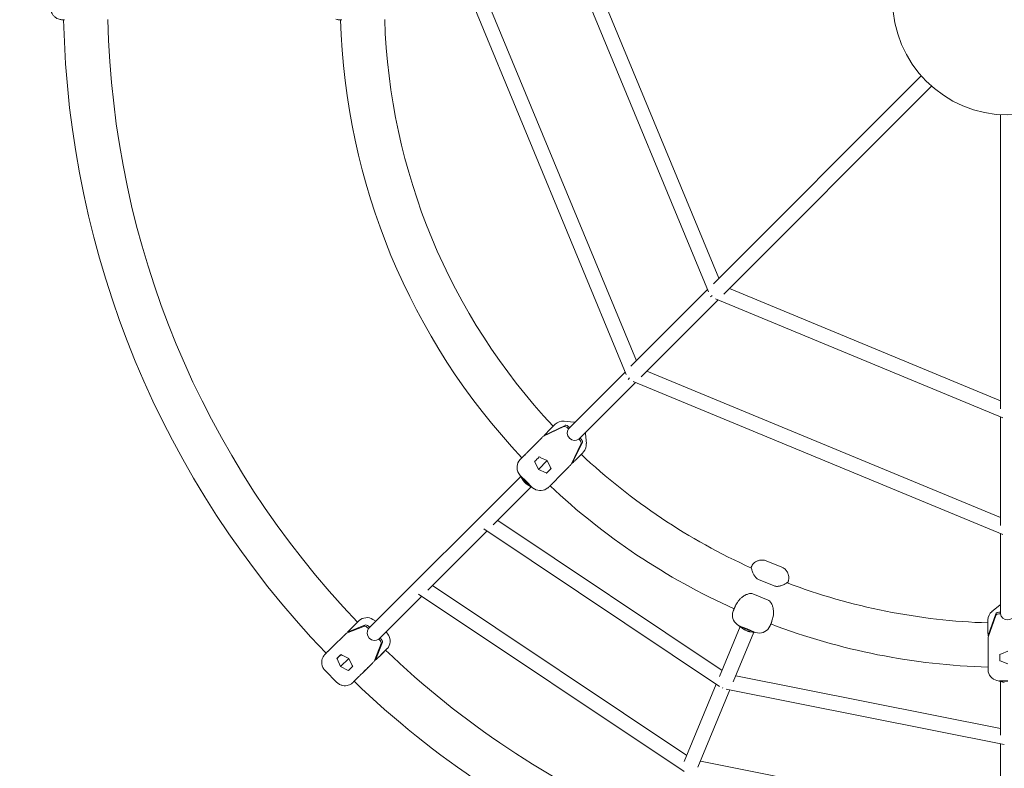
# Model space of a CAD drawing. Units: millimetres. Extents: x -2524 to 2524, y -2524 to 2524.
# Drawn here: x -1071 to -4, y -833 to -22 of the extents above; entities that cross this region are included whole.
import ezdxf

# ---------------------------------------------------------------- set-up
doc = ezdxf.new("R2010")
doc.units = ezdxf.units.MM
doc.linetypes.add('STRICHPUNKT', pattern=[1, 0.5, -0.25, 0, -0.25])
doc.layers.add('SICHER-MIN', color=7, linetype='STRICHPUNKT')

# ---------------------------------------------------------------- blocks, each defined once
blk = doc.blocks.new('A$C30cf9cad')
at = {"color": 0, "linetype": 'Continuous', "lineweight": 0}
for p, q in [((-413.9, -827.1), (-579.9, -426.2)), ((-324.4, -737.6), (-453.4, -426.2)), ((-402.7, -812.2), (-561.5, -428.8)), ((-313.3, -722.8), (-435, -428.8)), ((-93.9, -503.4), (-319.3, -728.9)), ((-82.6, -514.7), (-308, -740.2)), ((-8, -545.6), (-8, -864.4)), ((-325.5, -735), (-408.8, -818.3)), ((-8, -855.8), (-301.9, -734.1)), ((-314.2, -746.3), (-397.5, -829.6)), ((-322.2, -743), (-320.6, -741.4)), ((-5.4, -874.3), (-316.8, -745.2)), ((-415, -824.5), (-476.5, -886)), ((-411.6, -832.5), (-410.1, -830.9)), ((-8, -982.3), (-391.4, -823.5)), ((-403.6, -835.8), (-465.1, -897.2)), ((-5.4, -1000.8), (-406.3, -834.7)), ((-8, -873.2), (-8, -990.9)), ((-504, -894.5), (-481.3, -883.6)), ((-502.7, -893.2), (-480, -882.3)), ((-491.2, -881.4), (-499, -889.3)), ((-490.9, -881.1), (-492.6, -882.8)), ((-481.2, -877.8), (-470.5, -878.8)), ((-476.5, -885.9), (-476.4, -886)), ((-475.3, -884.6), (-475.2, -884.7)), ((-463.8, -895.9), (-463.7, -896)), ((-457, -901.8), (-458, -891.4)), ((-516, -906.6), (-508.1, -898.6)), ((-462.6, -902), (-473.5, -924.6)), ((-461.3, -900.7), (-472.2, -923.3)), ((-465.1, -897.2), (-465, -897.3)), ((-528.5, -919), (-526.9, -917.4)), ((-499.3, -920.4), (-506.3, -917.4)), ((-468.4, -919.5), (-460.5, -911.6)), ((-512.9, -921.7), (-509, -930.2)), ((-509, -930.2), (-499.4, -920.4)), ((-496.2, -927.3), (-499.3, -920.4)), ((-477.5, -928.8), (-485.3, -936.8)), ((-693.2, -1102.7), (-528.2, -937.7)), ((-530.3, -934.4), (-525.9, -941.5)), ((-528.3, -937), (-522, -943)), ((-522.5, -943.4), (-527.4, -938.4)), ((-509, -930.2), (-500.5, -933.9)), ((-500.2, -934.1), (-495.3, -929.1)), ((-485.4, -936.8), (-493.1, -944.6)), ((-558.2, -990.3), (-516.9, -949)), ((-524.1, -943.8), (-522.9, -945)), ((-522.5, -943.4), (-522, -943)), ((-517.4, -948.3), (-522.5, -943.4)), ((-522, -943), (-516, -949.2)), ((-513.4, -951.2), (-520.6, -946.8)), ((-515.9, -949.6), (-515.8, -949.4)), ((-493.8, -945.3), (-495.2, -946.7)), ((-553.1, -985.3), (-309.8, -1147.9)), ((-628.9, -1061), (-564.7, -996.8)), ((-568.2, -994.5), (-312.5, -1165.3)), ((-8, -999.7), (-8, -1086.6)), ((-245.2, -1036), (-261.9, -1029.2)), ((-623.8, -1056), (-348.1, -1240.2)), ((-253.5, -1056.3), (-270.2, -1049.5)), ((-681.9, -1114.1), (-635.4, -1067.5)), ((-638.9, -1065.2), (-350.8, -1257.7)), ((-276.5, -1065), (-259.9, -1071.9)), ((-17.2, -1084.2), (-8.8, -1077.3)), ((-297.6, -1083.4), (-296.8, -1081.2)), ((-21.4, -1110.3), (-13.1, -1086.5)), ((-21.4, -1112.1), (-13.1, -1088.4)), ((-8.1, -1084.8), (-8, -1084.8)), ((-8.1, -1086.6), (-7.9, -1086.6)), ((-715.9, -1106.4), (-696.3, -1098.7)), ((-703.7, -1094.4), (-711.9, -1102.4)), ((-688.4, -1092.7), (-685.2, -1094.7)), ((-293.4, -1098.2), (-286.7, -1103.1)), ((-257.7, -1099.5), (-258, -1100.1)), ((-21.6, -1093.4), (-21.7, -1095.8)), ((-21.6, -1093.8), (-21.6, -1104.9)), ((-717.2, -1107.7), (-697.7, -1100)), ((-693.3, -1102.6), (-693.1, -1102.7)), ((-691.9, -1101.2), (-691.8, -1101.3)), ((-671.7, -1109.6), (-673.9, -1106)), ((-312.5, -1154.4), (-290.2, -1100.5)), ((-297.7, -1160.5), (-275.4, -1106.6)), ((-290.5, -1099.9), (-282.5, -1103)), ((-282.7, -1103.6), (-289.2, -1100.8)), ((-284.1, -1104.5), (-282.5, -1105.2)), ((-282.7, -1103.6), (-282.5, -1103)), ((-276.1, -1106.2), (-282.7, -1103.6)), ((-282.5, -1103), (-274.5, -1106.4)), ((-271.3, -1107.3), (-279.7, -1106)), ((-274.3, -1106.8), (-274.2, -1106.6)), ((-736.7, -1126.8), (-729.7, -1119.9)), ((-729.7, -1119.9), (-721.5, -1111.8)), ((-679.3, -1118.7), (-687.1, -1138.2)), ((-678, -1117.3), (-685.8, -1136.9)), ((-682, -1114), (-681.8, -1114.2)), ((-680.6, -1112.7), (-680.5, -1112.8)), ((-21.4, -1129.1), (-21.4, -1118)), ((-738.7, -1128.8), (-737.5, -1127.6)), ((-727.5, -1135.2), (-723, -1130.8)), ((-681.8, -1133.1), (-673.6, -1125)), ((-673.3, -1124.7), (-672.9, -1124.3)), ((0.2, -1127.1), (-6.9, -1129.9)), ((-727.3, -1135.6), (-723.4, -1143.9)), ((-723.4, -1143.9), (-714.5, -1135.1)), ((-714.5, -1135.1), (-721.2, -1131.8)), ((-711.3, -1141.8), (-714.5, -1135.1)), ((-8.4, -1137.7), (0.2, -1140.9)), ((-727.7, -1160.9), (-740.3, -1148)), ((-723.4, -1143.9), (-715.2, -1147.9)), ((-691.3, -1142.5), (-699.5, -1150.5)), ((-21.4, -1146.8), (-21.4, -1144.5)), ((-350.8, -1246.8), (-316.1, -1162.9)), ((-295, -1154), (-8, -1211.1)), ((-11.8, -1158.9), (-3.8, -1160.9)), ((-8.6, -1159.4), (0.1, -1159.2)), ((-8, -1218.2), (-8, -1159.8)), ((0.1, -1159.8), (-7, -1159.7)), ((-336, -1252.9), (-301.3, -1169.1)), ((-308.9, -1166.5), (-309.2, -1167.4)), ((-305.4, -1168.2), (-3.9, -1228.2)), ((-8, -1318.2), (-8, -1227.4)), ((-333.3, -1246.4), (-8, -1311.1))]:
    blk.add_line(p, q, dxfattribs=at)
blk.add_circle((0, -420.8), 125, dxfattribs=at)
for radius, start, end in [(1024, 181.2143, 223.7857), (976, 181.2543, 223.7457), (724, 181.7175, 223.3047), (676, 181.8121, 223.1645), (676, 226.8121, 245.724), (724, 226.7175, 245.8048), (676, 249.257, 268.1645), (724, 249.2082, 268.3047), (976, 226.2717, 246.2365), (1024, 226.1919, 246.2984)]:
    blk.add_arc((0, -420.8), radius, start, end, dxfattribs=at)
at = {"color": 0, "linetype": 'Continuous', "lineweight": 0, "extrusion": (0, 0, -1)}
for centre, major_axis, ratio, start_param, end_param in [((-474.8, -883), (18.4, 3.1), 0.443622, -2.590887, -2.552154), ((-477.9, -887.3), (-3.56, 3.51), 0.388535, 0.138776, 1.574045), ((-476.6, -885.9), (-3.56, 3.51), 0.388535, 0.138776, 1.574045), ((-465, -897.4), (3.56, -3.51), 0.388535, -1.567548, -0.132279), ((-466.3, -898.7), (3.56, -3.51), 0.388535, -1.567548, -0.132279), ((-469.5, -902.8), (-11.7, 4.4), 0.990976, -3.585787, -2.763798), ((-507.5, -915.8), (43.8, 44.1), 0.000935, 1.585504, 1.698753), ((-497.3, -909), (-16.1, 0.5), 0.631689, -1.001084, -0.860019), ((-462, -895.6), (-3.4, -18), 0.435334, -0.613318, -0.574585), ((-519.7, -927.8), (-12.4, 1.6), 0.997938, -0.682952, 0.611839), ((-488, -918.2), (0.6, -16.1), 0.630259, 0.855918, 0.996983), ((-518.3, -930), (-10.5, 8.8), 0.902528, -1.454111, -1.313047), ((-509, -939.2), (8.8, -10.5), 0.901334, 1.310884, 1.451949), ((-506.9, -940.5), (9.07, 9.1), 0.007353, -3.349301, -3.236052), ((-286.1, -1088.1), (-12.1, -3.2), 0.99793, -0.682557, 0.611336), ((-8.1, -1086.7), (-5, -0.04), 0.388535, 0.138776, 1.574045), ((-8.1, -1088.6), (-5, -0.04), 0.388535, 0.138776, 1.574045), ((-693, -1101), (13.9, 1), 0.785322, -2.396985, -2.358252), ((-693, -1102.4), (-3.51, 3.56), 0.316218, 0.13293, 1.568199), ((-8.9, -1083.3), (10.8, 15.2), 0.443622, -2.590887, -2.552154), ((-694.4, -1103.7), (-3.51, 3.56), 0.316218, 0.13293, 1.568199), ((-682.3, -1116.1), (-12.5, 1), 0.99788, -3.771784, -2.511401), ((-284, -1089.6), (-13.1, 4.1), 0.902508, -1.454505, -1.31344), ((-271.9, -1094.5), (12.2, -6.3), 0.901306, 1.311256, 1.45232), ((-269.4, -1094.9), (4.9, 11.9), 0.007403, -3.35018, -3.236931), ((-683, -1115.3), (3.51, -3.56), 0.316218, -1.573394, -0.138125), ((-681.6, -1113.9), (3.51, -3.56), 0.316218, -1.573394, -0.138125), ((-711.9, -1123.3), (-16, 0.5), 0.662392, -0.967981, -0.826916), ((-680.4, -1113.8), (-0.1, -14.1), 0.788955, -0.704922, -0.666189), ((-6.4, -1117.7), (-11.7, -11.1), 0.631689, -1.001084, -0.860019), ((-8.8, -1129.6), (-0.2, 62.2), 0.000935, 1.585504, 1.698753), ((-702.7, -1132.7), (0.3, -16), 0.663379, 0.830556, 0.971621), ((-708.7, -1142), (40, 39.7), 0.000934, -1.725326, -1.612077), ((-8.9, -1146.8), (-9.92, -7.62), 0.997938, -0.682952, 0.611839), ((-6.5, -1147.4), (-13.6, -1.2), 0.902528, -1.454111, -1.313047)]:
    blk.add_ellipse(centre, major_axis=major_axis, ratio=ratio, start_param=start_param, end_param=end_param, dxfattribs=at)
at = {"color": 0, "linetype": 'Continuous', "lineweight": 0}
for centre, major_axis, ratio, start_param, end_param in [((-482.3, -890.2), (-4.1, 11.8), 0.990726, -0.427879, 0.416813), ((-470.1, -890.9), (-5.66, 5.66), 0.921429, 0.133031, 3.023968), ((-464.2, -872.2), (-52.5, -35.4), 0.038395, -0.187225, -0.148492), ((-521.8, -929.9), (-0.7, -13.9), 0.786861, -2.420168, -2.381435), ((-504.2, -913.6), (1.7, 13.9), 0.711624, 2.247383, 2.275199), ((-519.7, -927.8), (-9.07, -9.1), 0.007353, 0.094459, 0.207708), ((-519.2, -928.5), (-11.5, -4.9), 0.92314, 0.350842, 0.378658), ((-492.5, -925.2), (13.9, 1.8), 0.714023, -2.270822, -2.243006), ((-494.6, -928.4), (43.8, 44.1), 0.000935, -1.698753, -1.585504), ((-451.3, -884.8), (-35, -52.7), 0.036705, 0.149087, 0.187819), ((-507.6, -940.1), (4.8, 11.6), 0.921899, -3.517916, -3.4901), ((-506.9, -940.5), (-1.3, 12.4), 0.997907, -3.793913, -2.535934), ((-287.3, -1090.9), (4.7, -13.2), 0.786125, -2.420349, -2.381616), ((-9.1, -1093.8), (-11.3, 5.5), 0.990726, -0.427879, 0.416813), ((0, -1085.7), (-8, 0), 0.921429, 0.133031, 3.023968), ((-695, -1103.3), (-1.9, 12.4), 0.997955, -0.705072, 0.587177), ((-686.9, -1107.7), (-5.66, 5.66), 0.948683, 0.117535, 3.008472), ((-286.1, -1088.1), (-4.9, -11.9), 0.007403, 0.095338, 0.208587), ((-285.4, -1088.6), (-8.79, -8.92), 0.923124, 0.351352, 0.379167), ((-270.2, -1094.8), (0, 12.5), 0.921874, -3.518402, -3.490586), ((-269.4, -1094.9), (-6, 11), 0.997899, -3.793429, -2.496001), ((-270.7, -1097.7), (12.9, 5.7), 0.787621, -0.727796, -0.721552), ((-681.9, -1090.1), (-48.6, -31), 0.045676, -0.211607, -0.172874), ((-721.3, -1129.2), (40, 39.7), 0.000934, 1.612077, 1.725326), ((-9.1, -1068.2), (-12.1, -62.1), 0.038395, -0.187225, -0.148492), ((-718.3, -1127.3), (2.4, 13.8), 0.740942, 2.307275, 2.335091), ((-8.1, -1125.8), (-8.7, 11), 0.711624, 2.247383, 2.275199), ((-706.8, -1139), (13.8, 2.2), 0.739066, -2.338846, -2.31103), ((-669.3, -1102.9), (-31.4, -48.4), 0.04732, 0.172209, 0.210942), ((-9, -1149.8), (9.3, -10.4), 0.786861, -2.420168, -2.381435), ((-8.2, -1147), (-4.7, -11.6), 0.92314, 0.350842, 0.378658), ((-8.9, -1146.8), (0, -12.8), 0.007353, 0.094459, 0.207708)]:
    blk.add_ellipse(centre, major_axis=major_axis, ratio=ratio, start_param=start_param, end_param=end_param, dxfattribs=at)
for points, knots in [([(-1037.7, -430.1), (-1037.7, -431.4), (-1037.5, -432.8), (-1036.7, -435.2), (-1036.1, -436.2), (-1034.8, -438.2), (-1034, -438.9), (-1032.4, -440.3), (-1031.6, -440.8), (-1029.8, -441.7), (-1029.2, -441.9), (-1027.5, -442.4), (-1027.2, -442.4), (-1026.2, -442.5), (-1026.1, -442.5), (-1025.8, -442.5), (-1025.7, -442.5), (-1025.6, -442.5), (-1025.6, -442.5), (-1025.4, -442.5), (-1025.4, -442.5), (-1025.2, -442.5), (-1025.1, -442.5), (-1025, -442.5), (-1024.9, -442.5), (-1024.9, -442.5), (-1024.8, -442.5), (-1024.8, -442.5), (-1024.7, -442.5), (-1024.7, -442.5), (-1024.6, -442.5), (-1024.5, -442.5), (-1024.5, -442.5), (-1024.4, -442.5), (-1024.3, -442.5), (-1024.2, -442.5), (-1024.2, -442.5), (-1024.1, -442.5), (-1024, -442.5), (-1023.9, -442.5), (-1023.9, -442.5), (-1023.8, -442.5), (-1023.7, -442.5), (-1023.6, -442.5), (-1023.5, -442.5), (-1023.4, -442.5), (-1023.3, -442.5), (-1023.2, -442.5), (-1023.1, -442.5), (-1023, -442.5)], [4.3906475, 4.3906475, 4.3906475, 4.3906475, 4.391436, 4.391436, 4.3923053, 4.3923053, 4.3934508, 4.3934508, 4.3952597, 4.3952597, 4.3988079, 4.3988079, 4.4080865, 4.4080865, 4.4287634, 4.4287634, 4.4436458, 4.4436458, 4.4622122, 4.4622122, 4.4950199, 4.4950199, 4.5971643, 4.5971643, 4.6276956, 4.6276956, 4.6583146, 4.6583146, 4.688981, 4.688981, 4.7196473, 4.7196473, 4.7502168, 4.7502168, 4.780854, 4.780854, 4.8115093, 4.8115093, 4.8421303, 4.8421303, 4.8727101, 4.8727101, 4.9033532, 4.9033532, 4.934006, 4.934006, 4.9646133, 4.9646133, 5.0030625, 5.0030625, 5.0030625, 5.0030625]), ([(-722, -442.5), (-722.1, -442.5), (-722.2, -442.5), (-722.4, -442.5), (-722.5, -442.5), (-722.6, -442.5), (-722.7, -442.5), (-722.9, -442.5), (-723, -442.5), (-723.1, -442.5), (-723.2, -442.5), (-723.3, -442.5), (-723.4, -442.5), (-723.5, -442.5), (-723.6, -442.5), (-723.7, -442.5), (-723.8, -442.5), (-723.9, -442.5), (-723.9, -442.5), (-724, -442.5), (-724.1, -442.5), (-724.2, -442.5), (-724.2, -442.5), (-724.3, -442.5), (-724.4, -442.5), (-724.5, -442.5), (-724.5, -442.5), (-724.6, -442.5), (-724.6, -442.5), (-724.7, -442.5), (-724.7, -442.5), (-724.8, -442.5), (-724.9, -442.5), (-725, -442.5), (-725.1, -442.5), (-725.3, -442.5), (-725.3, -442.5), (-725.5, -442.5), (-725.6, -442.5), (-725.9, -442.5), (-726.1, -442.5), (-727, -442.3), (-727.3, -442.3), (-728.5, -442), (-728.5, -442), (-728.6, -442)], [1.2801228, 1.2801228, 1.2801228, 1.2801228, 1.314583, 1.314583, 1.3491132, 1.3491132, 1.3836337, 1.3836337, 1.4180662, 1.4180662, 1.4525387, 1.4525387, 1.4870711, 1.4870711, 1.5215862, 1.5215862, 1.5560095, 1.5560095, 1.5905168, 1.5905168, 1.6250563, 1.6250563, 1.6595561, 1.6595561, 1.6939528, 1.6939528, 1.7286519, 1.7286519, 1.7632663, 1.7632663, 1.7977214, 1.7977214, 1.8318962, 1.8318962, 1.9008678, 1.9008678, 1.9144873, 1.9144873, 1.9338277, 1.9338277, 1.950587, 1.950587, 1.9602132, 1.9602132, 1.9604619, 1.9604619, 1.9604619, 1.9604619]), ([(-492.4, -882.6), (-492.4, -882.6), (-492.5, -882.6), (-492.5, -882.7), (-492.5, -882.7), (-492.6, -882.8), (-492.6, -882.8), (-492.7, -882.9), (-492.8, -883), (-492.9, -883.1), (-492.9, -883.1), (-493.1, -883.3), (-493.2, -883.4), (-493.3, -883.5), (-493.4, -883.6), (-493.6, -883.8), (-493.7, -883.9), (-493.9, -884.1), (-494, -884.2), (-494.2, -884.5), (-494.3, -884.6), (-494.6, -884.8), (-494.7, -885), (-495, -885.2), (-495.1, -885.4), (-495.4, -885.7), (-495.6, -885.8), (-495.9, -886.2), (-496, -886.3), (-496.4, -886.6), (-496.5, -886.8), (-496.9, -887.2), (-497.1, -887.4), (-497.4, -887.7), (-497.6, -887.9), (-498.2, -888.5), (-498.6, -888.9), (-499, -889.3)], [5.1603226, 5.1603226, 5.1603226, 5.1603226, 5.1998185, 5.1998185, 5.2443033, 5.2443033, 5.2889729, 5.2889729, 5.3336251, 5.3336251, 5.3780794, 5.3780794, 5.4225582, 5.4225582, 5.467214, 5.467214, 5.5118675, 5.5118675, 5.5563404, 5.5563404, 5.600818, 5.600818, 5.6454725, 5.6454725, 5.6901262, 5.6901262, 5.7346014, 5.7346014, 5.7790785, 5.7790785, 5.8237327, 5.8237327, 5.8683865, 5.8683865, 5.9128623, 5.9128623, 6.002737, 6.002737, 6.002737, 6.002737]), ([(-492.6, -882.8), (-492.7, -882.9), (-492.8, -882.9), (-492.9, -883.1), (-493, -883.2), (-493.1, -883.2)], [1.2801228, 1.2801228, 1.2801228, 1.2801228, 1.3742596, 1.3742596, 1.4675241, 1.4675241, 1.4675241, 1.4675241]), ([(-504, -894.5), (-504.1, -894.6), (-504.2, -894.7), (-504.6, -895.1), (-504.9, -895.4), (-505.5, -896.1), (-505.9, -896.4), (-506.5, -897.1), (-506.9, -897.4), (-507.3, -897.8), (-507.5, -898), (-507.7, -898.2), (-507.8, -898.3), (-508, -898.5), (-508.1, -898.5), (-508.1, -898.6)], [-13.148086, -13.148086, -13.148086, -13.148086, -12.781169, -12.781169, -11.44453, -11.44453, -10.107892, -10.107892, -8.771253, -8.771253, -8.111356, -8.111356, -7.781407, -7.781407, -7.451459, -7.451459, -7.451459, -7.451459]), ([(-502.7, -893.2), (-502.6, -893.1), (-502.5, -893), (-502.1, -892.6), (-501.8, -892.3), (-501.2, -891.7), (-500.9, -891.4), (-500.4, -890.8), (-500.1, -890.5), (-499.7, -890.1), (-499.6, -889.9), (-499.3, -889.7), (-499.3, -889.6), (-499.1, -889.5), (-499.1, -889.4), (-499, -889.3)], [-13.148086, -13.148086, -13.148086, -13.148086, -12.781169, -12.781169, -11.44453, -11.44453, -10.107892, -10.107892, -8.771253, -8.771253, -8.111356, -8.111356, -7.781407, -7.781407, -7.451459, -7.451459, -7.451459, -7.451459]), ([(-502.4, -893.8), (-502.4, -893.8), (-502.4, -893.7), (-502.5, -893.7), (-502.5, -893.6), (-502.6, -893.5), (-502.6, -893.5), (-502.6, -893.4), (-502.7, -893.4), (-502.7, -893.3), (-502.7, -893.2), (-502.7, -893.2)], [3.28113, 3.28113, 3.28113, 3.28113, 3.3332111, 3.3332111, 3.518362, 3.518362, 3.7035129, 3.7035129, 3.8887549, 3.8887549, 4.063746, 4.063746, 4.063746, 4.063746]), ([(-508.1, -898.6), (-509.2, -899.7), (-510.3, -900.9), (-512.5, -903.1), (-513.6, -904.2), (-515.8, -906.4), (-516.8, -907.4), (-518.8, -909.5), (-519.8, -910.4), (-521.6, -912.2), (-522.4, -913.1), (-523.2, -913.9)], [0.2805648, 0.2805648, 0.2805648, 0.2805648, 0.4659055, 0.4659055, 0.6512462, 0.6512462, 0.8365869, 0.8365869, 1.0219276, 1.0219276, 1.2072683, 1.2072683, 1.2072683, 1.2072683]), ([(-526, -916.5), (-526.2, -916.7), (-526.4, -917), (-526.8, -917.4), (-527, -917.6), (-527.4, -917.9), (-527.5, -918), (-527.8, -918.3), (-527.9, -918.4), (-528, -918.6), (-528.1, -918.6), (-528.1, -918.7)], [4.5307194, 4.5307194, 4.5307194, 4.5307194, 4.6155294, 4.6155294, 4.7003394, 4.7003394, 4.7851493, 4.7851493, 4.8699593, 4.8699593, 4.9547693, 4.9547693, 4.9547693, 4.9547693]), ([(-526, -916.5), (-525.9, -916.4), (-525.8, -916.3), (-525.6, -916.1), (-525.5, -916), (-525.3, -915.8), (-525.2, -915.7), (-525, -915.5), (-524.9, -915.4), (-524.7, -915.2), (-524.5, -915.1), (-524.4, -915)], [-3.782853, -3.782853, -3.782853, -3.782853, -3.026283, -3.026283, -2.269712, -2.269712, -1.513141, -1.513141, -0.756571, -0.756571, 0, 0, 0, 0]), ([(-461.9, -913), (-462, -913.1), (-462.1, -913.2), (-462.3, -913.4), (-462.4, -913.5), (-462.6, -913.7), (-462.6, -913.7), (-462.6, -913.7)], [4.5307194, 4.5307194, 4.5307194, 4.5307194, 4.6095086, 4.6095086, 4.6882977, 4.6882977, 4.7015062, 4.7015062, 4.7015062, 4.7015062]), ([(-461.1, -912.1), (-461.2, -912.2), (-461.2, -912.3), (-461.5, -912.6), (-461.5, -912.6), (-461.6, -912.7), (-461.6, -912.8), (-461.7, -912.8), (-461.7, -912.8), (-461.8, -912.9), (-461.8, -912.9), (-461.8, -912.9), (-461.8, -912.9), (-461.9, -913), (-461.9, -913), (-461.9, -913)], [1.90302, 1.90302, 1.90302, 1.90302, 1.9065337, 1.9065337, 1.9187964, 1.9187964, 1.9282614, 1.9282614, 1.9406173, 1.9406173, 1.9627648, 1.9627648, 1.9849124, 1.9849124, 2.0032832, 2.0032832, 2.0032832, 2.0032832]), ([(-461.9, -913), (-461.9, -913), (-461.9, -913), (-461.9, -913), (-461.9, -913), (-461.9, -913), (-461.9, -913), (-461.9, -913), (-461.9, -913), (-461.9, -913), (-461.9, -913), (-461.9, -913)], [-0.4747995, -0.4747995, -0.4747995, -0.4747995, -0.3798396, -0.3798396, -0.2848797, -0.2848797, -0.1899198, -0.1899198, -0.0949599, -0.0949599, 0, 0, 0, 0]), ([(-528.2, -918.7), (-528.2, -918.7), (-528.2, -918.7), (-528.2, -918.7), (-528.2, -918.7), (-528.2, -918.7), (-528.2, -918.7), (-528.2, -918.7)], [4.97504755, 4.97504755, 4.97504755, 4.97504755, 4.98686565, 4.98686565, 4.99868375, 4.99868375, 5.00009906, 5.00009906, 5.00009906, 5.00009906]), ([(-477.5, -928.8), (-477.4, -928.7), (-477.4, -928.7), (-477.2, -928.5), (-477.1, -928.4), (-476.9, -928.2), (-476.7, -928), (-476.3, -927.5), (-476, -927.2), (-475.3, -926.5), (-475, -926.2), (-474.4, -925.5), (-474, -925.2), (-473.6, -924.8), (-473.6, -924.7), (-473.5, -924.6)], [7.451459, 7.451459, 7.451459, 7.451459, 7.781407, 7.781407, 8.111356, 8.111356, 8.771253, 8.771253, 10.107892, 10.107892, 11.44453, 11.44453, 12.781169, 12.781169, 13.148086, 13.148086, 13.148086, 13.148086]), ([(-472.2, -923.3), (-472.2, -923.3), (-472.3, -923.3), (-472.3, -923.3), (-472.4, -923.2), (-472.5, -923.2), (-472.5, -923.2), (-472.6, -923.1), (-472.7, -923.1), (-472.7, -923.1), (-472.7, -923), (-472.7, -923)], [1.8623874, 1.8623874, 1.8623874, 1.8623874, 2.0373785, 2.0373785, 2.2226205, 2.2226205, 2.4077714, 2.4077714, 2.5929223, 2.5929223, 2.6147116, 2.6147116, 2.6147116, 2.6147116]), ([(-468.4, -919.5), (-468.4, -919.6), (-468.5, -919.7), (-468.7, -919.8), (-468.7, -919.9), (-469, -920.1), (-469.1, -920.2), (-469.5, -920.6), (-469.8, -920.9), (-470.4, -921.5), (-470.7, -921.8), (-471.3, -922.4), (-471.6, -922.7), (-472, -923.1), (-472.1, -923.2), (-472.2, -923.3)], [7.451459, 7.451459, 7.451459, 7.451459, 7.781407, 7.781407, 8.111356, 8.111356, 8.771253, 8.771253, 10.107892, 10.107892, 11.44453, 11.44453, 12.781169, 12.781169, 13.148086, 13.148086, 13.148086, 13.148086]), ([(-525.9, -941.5), (-525.8, -941.6), (-525.7, -941.8), (-525.5, -942.1), (-525.4, -942.3), (-525.1, -942.6), (-525, -942.7), (-524.8, -943), (-524.6, -943.2), (-524.4, -943.5), (-524.2, -943.6), (-524.1, -943.8)], [0.1713884, 0.1713884, 0.1713884, 0.1713884, 0.218843, 0.218843, 0.2662976, 0.2662976, 0.3137521, 0.3137521, 0.3612067, 0.3612067, 0.4086613, 0.4086613, 0.4086613, 0.4086613]), ([(-522.9, -945), (-522.7, -945.1), (-522.6, -945.2), (-522.3, -945.5), (-522.2, -945.6), (-521.9, -945.9), (-521.7, -946), (-521.4, -946.2), (-521.2, -946.4), (-520.9, -946.6), (-520.8, -946.7), (-520.6, -946.8)], [-0.4086613, -0.4086613, -0.4086613, -0.4086613, -0.3619063, -0.3619063, -0.3151513, -0.3151513, -0.2683962, -0.2683962, -0.2216412, -0.2216412, -0.1748862, -0.1748862, -0.1748862, -0.1748862]), ([(-495.2, -946.7), (-495.3, -946.8), (-495.3, -946.9), (-495.5, -947), (-495.5, -947), (-495.6, -947.2), (-495.7, -947.2), (-495.8, -947.3), (-495.9, -947.4), (-496, -947.5), (-496, -947.5), (-496.1, -947.6), (-496.2, -947.7), (-496.3, -947.8), (-496.3, -947.8), (-496.4, -947.9), (-496.4, -947.9), (-496.5, -948), (-496.6, -948.1), (-496.6, -948.1), (-496.7, -948.2), (-496.7, -948.3), (-496.8, -948.3), (-496.8, -948.4), (-496.9, -948.4), (-496.9, -948.4), (-497, -948.5), (-497, -948.5), (-497, -948.6), (-497.1, -948.6), (-497.1, -948.6), (-497.2, -948.7), (-497.2, -948.7), (-497.3, -948.8), (-497.4, -948.9), (-497.5, -949), (-497.6, -949.1), (-497.7, -949.1), (-497.7, -949.2), (-498, -949.4), (-498.1, -949.6), (-498.8, -950.1), (-499.1, -950.3), (-500.2, -950.9), (-500.2, -950.9), (-500.2, -950.9)], [1.2801228, 1.2801228, 1.2801228, 1.2801228, 1.314583, 1.314583, 1.3491132, 1.3491132, 1.3836337, 1.3836337, 1.4180662, 1.4180662, 1.4525387, 1.4525387, 1.4870711, 1.4870711, 1.5215862, 1.5215862, 1.5560095, 1.5560095, 1.5905168, 1.5905168, 1.6250563, 1.6250563, 1.6595561, 1.6595561, 1.6939528, 1.6939528, 1.7286519, 1.7286519, 1.7632663, 1.7632663, 1.7977214, 1.7977214, 1.8318962, 1.8318962, 1.9008678, 1.9008678, 1.9144873, 1.9144873, 1.9338277, 1.9338277, 1.950587, 1.950587, 1.9602132, 1.9602132, 1.9604619, 1.9604619, 1.9604619, 1.9604619]), ([(-493.8, -945.3), (-493.7, -945.2), (-493.5, -945), (-493.3, -944.8), (-493.2, -944.7), (-493.1, -944.6)], [1.274314, 1.274314, 1.274314, 1.274314, 2.051717, 2.051717, 2.829121, 2.829121, 2.829121, 2.829121]), ([(-261.9, -1029.2), (-263.1, -1028.7), (-264.4, -1028.4), (-266.9, -1028.2), (-268.1, -1028.3), (-270.4, -1028.8), (-271.4, -1029.2), (-273.3, -1030.1), (-274, -1030.7), (-275.6, -1031.9), (-276, -1032.5), (-277.1, -1033.9), (-277.2, -1034.2), (-277.7, -1034.9), (-277.7, -1035), (-277.9, -1035.4), (-277.9, -1035.5), (-278, -1035.6), (-278, -1035.6), (-278, -1035.7), (-278.1, -1035.7), (-278.1, -1035.8), (-278.1, -1035.8), (-278.1, -1035.9), (-278.2, -1036), (-278.2, -1036), (-278.2, -1036.1), (-278.2, -1036.1), (-278.2, -1036.1), (-278.2, -1036.2), (-278.3, -1036.2), (-278.3, -1036.3), (-278.3, -1036.3), (-278.3, -1036.4), (-278.3, -1036.4), (-278.4, -1036.5), (-278.4, -1036.5), (-278.4, -1036.6), (-278.4, -1036.6), (-278.5, -1036.7), (-278.5, -1036.7), (-278.5, -1036.8), (-278.5, -1036.8), (-278.5, -1036.8)], [4.3905196, 4.3905196, 4.3905196, 4.3905196, 4.390844, 4.390844, 4.3912016, 4.3912016, 4.3916728, 4.3916728, 4.392417, 4.392417, 4.3938776, 4.3938776, 4.3977503, 4.3977503, 4.404592, 4.404592, 4.4168758, 4.4168758, 4.4263771, 4.4263771, 4.4387868, 4.4387868, 4.4613452, 4.4613452, 4.5313247, 4.5313247, 4.5618775, 4.5618775, 4.5925079, 4.5925079, 4.6231761, 4.6231761, 4.6538332, 4.6538332, 4.6844187, 4.6844187, 4.7150666, 4.7150666, 4.7457256, 4.7457256, 4.7763418, 4.7763418, 4.7806536, 4.7806536, 4.7806536, 4.7806536]), ([(-275.7, -1043.5), (-275.9, -1043.1), (-276.1, -1042.7), (-276.7, -1041.5), (-277, -1040.7), (-277.4, -1039.4), (-277.5, -1038.8), (-277.8, -1037.8), (-277.9, -1037.4), (-277.9, -1036.9), (-278, -1036.8), (-278, -1036.6), (-278, -1036.6), (-278, -1036.6)], [0, 0, 0, 0, 1.765633, 1.765633, 5.2969, 5.2969, 8.828167, 8.828167, 12.359434, 12.359434, 14.125067, 14.125067, 15.868796, 15.868796, 15.868796, 15.868796]), ([(-270.2, -1049.5), (-270.7, -1049.3), (-271.2, -1049), (-272.2, -1048.3), (-272.7, -1047.8), (-273.4, -1047), (-273.8, -1046.6), (-274.4, -1045.7), (-274.7, -1045.3), (-275.2, -1044.4), (-275.4, -1044), (-275.7, -1043.6), (-275.7, -1043.6), (-275.7, -1043.5)], [0, 0, 0, 0, 1.519837, 1.519837, 3.207093, 3.207093, 4.894348, 4.894348, 6.581603, 6.581603, 8.268859, 8.268859, 8.436277, 8.436277, 8.436277, 8.436277]), ([(-245.2, -1036), (-244, -1036.5), (-242.8, -1037.2), (-240.9, -1038.9), (-240.1, -1039.8), (-238.8, -1041.7), (-238.4, -1042.7), (-237.7, -1044.8), (-237.6, -1045.6), (-237.4, -1047.6), (-237.5, -1048.3), (-237.6, -1050.1), (-237.8, -1050.4), (-238, -1051.2), (-238, -1051.3), (-238.2, -1051.7), (-238.2, -1051.8), (-238.2, -1051.9), (-238.3, -1052), (-238.3, -1052), (-238.3, -1052.1), (-238.3, -1052.1), (-238.3, -1052.2), (-238.3, -1052.2), (-238.4, -1052.2), (-238.4, -1052.3), (-238.4, -1052.3), (-238.4, -1052.3)], [1.8926657, 1.8926657, 1.8926657, 1.8926657, 1.8929901, 1.8929901, 1.8933477, 1.8933477, 1.8938189, 1.8938189, 1.894563, 1.894563, 1.8960237, 1.8960237, 1.8998963, 1.8998963, 1.9067381, 1.9067381, 1.9190218, 1.9190218, 1.9285232, 1.9285232, 1.9409328, 1.9409328, 1.9631019, 1.9631019, 1.985271, 1.985271, 2.0035112, 2.0035112, 2.0035112, 2.0035112]), ([(-245.4, -1056), (-245.8, -1056.1), (-246.3, -1056.2), (-247.2, -1056.5), (-247.7, -1056.6), (-248.7, -1056.8), (-249.3, -1056.8), (-250.4, -1056.9), (-251, -1056.9), (-252.3, -1056.7), (-252.9, -1056.6), (-253.5, -1056.3)], [0, 0, 0, 0, 1.688112, 1.688112, 3.376223, 3.376223, 5.064335, 5.064335, 6.752446, 6.752446, 8.440558, 8.440558, 8.440558, 8.440558]), ([(-238.9, -1052.6), (-238.9, -1052.6), (-238.9, -1052.6), (-238.9, -1052.7), (-239, -1052.7), (-239.3, -1052.9), (-239.6, -1053.1), (-240.4, -1053.6), (-240.9, -1053.9), (-242, -1054.6), (-242.6, -1054.9), (-244, -1055.5), (-244.7, -1055.7), (-245.4, -1056)], [1.759873, 1.759873, 1.759873, 1.759873, 2.550168, 2.550168, 4.316962, 4.316962, 7.85055, 7.85055, 11.384137, 11.384137, 14.917725, 14.917725, 17.667939, 17.667939, 17.667939, 17.667939]), ([(-238.4, -1052.4), (-238.4, -1052.4), (-238.5, -1052.6), (-238.6, -1052.8), (-238.7, -1053), (-238.8, -1053.2), (-238.8, -1053.2), (-238.8, -1053.2)], [4.5307194, 4.5307194, 4.5307194, 4.5307194, 4.6095148, 4.6095148, 4.6883102, 4.6883102, 4.7014437, 4.7014437, 4.7014437, 4.7014437]), ([(-238.4, -1052.3), (-238.4, -1052.3), (-238.4, -1052.3), (-238.4, -1052.3), (-238.4, -1052.3), (-238.4, -1052.3), (-238.4, -1052.3), (-238.4, -1052.3), (-238.4, -1052.3), (-238.4, -1052.3), (-238.4, -1052.4), (-238.4, -1052.4)], [-0.4776342, -0.4776342, -0.4776342, -0.4776342, -0.3821074, -0.3821074, -0.2865805, -0.2865805, -0.1910537, -0.1910537, -0.0955268, -0.0955268, 0, 0, 0, 0]), ([(-285.4, -1066.7), (-285.9, -1067), (-286.4, -1067.4), (-287.9, -1068.4), (-288.8, -1069.2), (-290.4, -1070.7), (-291.2, -1071.6), (-292.5, -1073.2), (-293, -1074), (-294, -1075.6), (-294.5, -1076.3), (-295.1, -1077.4), (-295.2, -1077.8), (-295.4, -1078.1)], [0, 0, 0, 0, 1.765633, 1.765633, 5.2969, 5.2969, 8.828167, 8.828167, 12.359434, 12.359434, 15.8907, 15.8907, 17.656334, 17.656334, 17.656334, 17.656334]), ([(-276.5, -1065), (-277.1, -1064.8), (-277.7, -1064.7), (-278.9, -1064.6), (-279.5, -1064.6), (-280.8, -1064.8), (-281.4, -1065), (-282.5, -1065.4), (-283.1, -1065.6), (-284.1, -1066.1), (-284.7, -1066.3), (-285.2, -1066.7), (-285.3, -1066.7), (-285.4, -1066.7)], [0, 0, 0, 0, 1.430032, 1.430032, 3.117288, 3.117288, 4.804543, 4.804543, 6.491798, 6.491798, 8.179054, 8.179054, 8.436277, 8.436277, 8.436277, 8.436277]), ([(-296.2, -1080), (-296.2, -1079.9), (-296.1, -1079.8), (-296, -1079.6), (-296, -1079.4), (-295.9, -1079.2), (-295.8, -1079.1), (-295.7, -1078.8), (-295.6, -1078.7), (-295.5, -1078.4), (-295.5, -1078.2), (-295.4, -1078.1)], [-3.782853, -3.782853, -3.782853, -3.782853, -3.026283, -3.026283, -2.269712, -2.269712, -1.513141, -1.513141, -0.756571, -0.756571, 0, 0, 0, 0]), ([(-254.8, -1079.3), (-255, -1078.8), (-255.1, -1078.2), (-255.5, -1077.1), (-255.8, -1076.6), (-256.3, -1075.5), (-256.6, -1074.9), (-257.3, -1073.9), (-257.7, -1073.4), (-258.7, -1072.5), (-259.3, -1072.1), (-259.9, -1071.9)], [0, 0, 0, 0, 1.688112, 1.688112, 3.376223, 3.376223, 5.064335, 5.064335, 6.752446, 6.752446, 8.440558, 8.440558, 8.440558, 8.440558]), ([(-296.2, -1080), (-296.4, -1080.4), (-296.5, -1080.7), (-296.7, -1081.2), (-296.8, -1081.4), (-297, -1081.9), (-297.1, -1082.1), (-297.2, -1082.4), (-297.3, -1082.5), (-297.4, -1082.7), (-297.4, -1082.8), (-297.4, -1082.9)], [4.5307194, 4.5307194, 4.5307194, 4.5307194, 4.6156632, 4.6156632, 4.7006071, 4.7006071, 4.7855509, 4.7855509, 4.8704948, 4.8704948, 4.9554386, 4.9554386, 4.9554386, 4.9554386]), ([(-297.4, -1082.9), (-297.4, -1082.9), (-297.4, -1082.9), (-297.4, -1082.9), (-297.4, -1082.9), (-297.4, -1082.9), (-297.4, -1082.9), (-297.4, -1082.9)], [4.97434987, 4.97434987, 4.97434987, 4.97434987, 4.98633156, 4.98633156, 4.99831326, 4.99831326, 5.00013785, 5.00013785, 5.00013785, 5.00013785]), ([(-255.7, -1094.4), (-255.5, -1093.7), (-255.2, -1092.9), (-254.8, -1091.2), (-254.6, -1090.3), (-254.3, -1088.4), (-254.1, -1087.3), (-254, -1085.1), (-254.1, -1084), (-254.2, -1082.3), (-254.3, -1081.7), (-254.5, -1080.5), (-254.6, -1079.9), (-254.8, -1079.3)], [0, 0, 0, 0, 3.533588, 3.533588, 7.067175, 7.067175, 10.600763, 10.600763, 14.134351, 14.134351, 15.901145, 15.901145, 17.667939, 17.667939, 17.667939, 17.667939]), ([(-256.4, -1096.3), (-256.6, -1096.7), (-256.7, -1097), (-257, -1097.6), (-257.1, -1097.8), (-257.2, -1098.3), (-257.3, -1098.5), (-257.5, -1098.8), (-257.5, -1098.9), (-257.6, -1099.1), (-257.6, -1099.1), (-257.6, -1099.2), (-257.6, -1099.2), (-257.7, -1099.3), (-257.7, -1099.3), (-257.7, -1099.4), (-257.7, -1099.4), (-257.7, -1099.5)], [4.3115931, 4.3115931, 4.3115931, 4.3115931, 4.449887, 4.449887, 4.5881808, 4.5881808, 4.7264747, 4.7264747, 4.8647686, 4.8647686, 4.9339155, 4.9339155, 4.968489, 4.968489, 4.9857757, 4.9857757, 5.0030625, 5.0030625, 5.0030625, 5.0030625]), ([(-255.7, -1094.4), (-255.8, -1094.5), (-255.8, -1094.7), (-255.9, -1095), (-256, -1095.1), (-256.1, -1095.4), (-256.1, -1095.5), (-256.2, -1095.7), (-256.3, -1095.9), (-256.4, -1096.1), (-256.4, -1096.2), (-256.4, -1096.3)], [-3.782853, -3.782853, -3.782853, -3.782853, -3.042871, -3.042871, -2.302889, -2.302889, -1.562907, -1.562907, -0.822924, -0.822924, -0.082942, -0.082942, -0.082942, -0.082942]), ([(-21.7, -1095.6), (-21.7, -1095.6), (-21.7, -1095.6), (-21.7, -1095.6), (-21.7, -1095.7), (-21.7, -1095.8), (-21.7, -1095.8), (-21.7, -1096), (-21.7, -1096), (-21.7, -1096.2), (-21.7, -1096.3), (-21.7, -1096.5), (-21.7, -1096.6), (-21.6, -1096.8), (-21.6, -1097), (-21.6, -1097.2), (-21.6, -1097.4), (-21.6, -1097.6), (-21.6, -1097.8), (-21.6, -1098.1), (-21.6, -1098.3), (-21.6, -1098.7), (-21.6, -1098.8), (-21.6, -1099.2), (-21.6, -1099.4), (-21.6, -1099.8), (-21.6, -1100.1), (-21.6, -1100.5), (-21.6, -1100.7), (-21.6, -1101.2), (-21.6, -1101.4), (-21.6, -1101.9), (-21.6, -1102.2), (-21.6, -1102.7), (-21.6, -1103), (-21.6, -1103.8), (-21.6, -1104.4), (-21.6, -1105)], [5.1603226, 5.1603226, 5.1603226, 5.1603226, 5.1998185, 5.1998185, 5.2443033, 5.2443033, 5.2889729, 5.2889729, 5.3336251, 5.3336251, 5.3780794, 5.3780794, 5.4225582, 5.4225582, 5.467214, 5.467214, 5.5118675, 5.5118675, 5.5563404, 5.5563404, 5.600818, 5.600818, 5.6454725, 5.6454725, 5.6901262, 5.6901262, 5.7346014, 5.7346014, 5.7790785, 5.7790785, 5.8237327, 5.8237327, 5.8683865, 5.8683865, 5.9128623, 5.9128623, 6.002737, 6.002737, 6.002737, 6.002737]), ([(-21.7, -1095.8), (-21.7, -1095.9), (-21.7, -1096), (-21.7, -1096.2), (-21.7, -1096.4), (-21.7, -1096.5)], [1.2801228, 1.2801228, 1.2801228, 1.2801228, 1.3742596, 1.3742596, 1.4675241, 1.4675241, 1.4675241, 1.4675241]), ([(-717.2, -1107.7), (-717.3, -1107.8), (-717.4, -1107.9), (-717.8, -1108.3), (-718.1, -1108.6), (-718.8, -1109.3), (-719.2, -1109.6), (-719.9, -1110.3), (-720.2, -1110.6), (-720.7, -1111), (-720.8, -1111.2), (-721.1, -1111.5), (-721.2, -1111.5), (-721.3, -1111.7), (-721.4, -1111.8), (-721.5, -1111.8)], [-13.148086, -13.148086, -13.148086, -13.148086, -12.781169, -12.781169, -11.44453, -11.44453, -10.107892, -10.107892, -8.771253, -8.771253, -8.111356, -8.111356, -7.781407, -7.781407, -7.451459, -7.451459, -7.451459, -7.451459]), ([(-715.9, -1106.4), (-715.8, -1106.3), (-715.7, -1106.2), (-715.3, -1105.8), (-715, -1105.5), (-714.3, -1104.9), (-714, -1104.5), (-713.4, -1103.9), (-713.1, -1103.6), (-712.7, -1103.2), (-712.5, -1103), (-712.3, -1102.8), (-712.2, -1102.7), (-712.1, -1102.6), (-712, -1102.5), (-711.9, -1102.4)], [-13.148086, -13.148086, -13.148086, -13.148086, -12.781169, -12.781169, -11.44453, -11.44453, -10.107892, -10.107892, -8.771253, -8.771253, -8.111356, -8.111356, -7.781407, -7.781407, -7.451459, -7.451459, -7.451459, -7.451459]), ([(-715.5, -1107), (-715.5, -1107), (-715.6, -1106.9), (-715.6, -1106.9), (-715.7, -1106.8), (-715.7, -1106.7), (-715.8, -1106.7), (-715.8, -1106.6), (-715.8, -1106.5), (-715.8, -1106.5), (-715.9, -1106.4), (-715.9, -1106.4)], [3.1504194, 3.1504194, 3.1504194, 3.1504194, 3.3332111, 3.3332111, 3.518362, 3.518362, 3.7035129, 3.7035129, 3.8887549, 3.8887549, 4.063746, 4.063746, 4.063746, 4.063746]), ([(-286.7, -1103.1), (-286.5, -1103.2), (-286.4, -1103.3), (-286, -1103.5), (-285.9, -1103.6), (-285.5, -1103.8), (-285.3, -1103.9), (-285, -1104.1), (-284.8, -1104.2), (-284.4, -1104.4), (-284.3, -1104.5), (-284.1, -1104.5)], [0.1704908, 0.1704908, 0.1704908, 0.1704908, 0.2181249, 0.2181249, 0.265759, 0.265759, 0.3133931, 0.3133931, 0.3610272, 0.3610272, 0.4086613, 0.4086613, 0.4086613, 0.4086613]), ([(-282.5, -1105.2), (-282.3, -1105.3), (-282.1, -1105.3), (-281.8, -1105.5), (-281.6, -1105.5), (-281.2, -1105.6), (-281, -1105.7), (-280.6, -1105.8), (-280.4, -1105.8), (-280.1, -1105.9), (-279.9, -1105.9), (-279.7, -1106)], [-0.4086613, -0.4086613, -0.4086613, -0.4086613, -0.3617342, -0.3617342, -0.3148072, -0.3148072, -0.2678801, -0.2678801, -0.2209531, -0.2209531, -0.174026, -0.174026, -0.174026, -0.174026]), ([(-21.4, -1110.3), (-21.4, -1110.2), (-21.4, -1110.1), (-21.4, -1109.5), (-21.4, -1109.1), (-21.5, -1108.2), (-21.5, -1107.8), (-21.5, -1107), (-21.5, -1106.6), (-21.5, -1106), (-21.5, -1105.8), (-21.5, -1105.5), (-21.5, -1105.4), (-21.6, -1105.1), (-21.6, -1105), (-21.6, -1104.9)], [-13.148086, -13.148086, -13.148086, -13.148086, -12.781169, -12.781169, -11.44453, -11.44453, -10.107892, -10.107892, -8.771253, -8.771253, -8.111356, -8.111356, -7.781407, -7.781407, -7.451459, -7.451459, -7.451459, -7.451459]), ([(-20.8, -1110.5), (-20.9, -1110.5), (-20.9, -1110.5), (-20.9, -1110.5), (-21, -1110.5), (-21.1, -1110.5), (-21.2, -1110.4), (-21.3, -1110.4), (-21.3, -1110.4), (-21.4, -1110.3), (-21.4, -1110.3), (-21.4, -1110.3)], [3.28113, 3.28113, 3.28113, 3.28113, 3.3332111, 3.3332111, 3.518362, 3.518362, 3.7035129, 3.7035129, 3.8887549, 3.8887549, 4.063746, 4.063746, 4.063746, 4.063746]), ([(-21.4, -1112.1), (-21.4, -1112.3), (-21.4, -1112.4), (-21.4, -1113), (-21.4, -1113.4), (-21.4, -1114.4), (-21.4, -1114.8), (-21.4, -1115.7), (-21.4, -1116.2), (-21.4, -1116.8), (-21.4, -1117.1), (-21.4, -1117.4), (-21.4, -1117.5), (-21.4, -1117.8), (-21.4, -1117.9), (-21.4, -1118)], [-13.148086, -13.148086, -13.148086, -13.148086, -12.781169, -12.781169, -11.44453, -11.44453, -10.107892, -10.107892, -8.771253, -8.771253, -8.111356, -8.111356, -7.781407, -7.781407, -7.451459, -7.451459, -7.451459, -7.451459]), ([(-21.4, -1118), (-21.4, -1119.5), (-21.4, -1121.1), (-21.4, -1124.3), (-21.4, -1125.8), (-21.4, -1128.9), (-21.4, -1130.4), (-21.3, -1133.2), (-21.3, -1134.6), (-21.3, -1137.1), (-21.3, -1138.3), (-21.3, -1139.4)], [0.2805648, 0.2805648, 0.2805648, 0.2805648, 0.4659055, 0.4659055, 0.6512462, 0.6512462, 0.8365869, 0.8365869, 1.0219276, 1.0219276, 1.2072683, 1.2072683, 1.2072683, 1.2072683]), ([(-740.3, -1148), (-741.3, -1147.1), (-742, -1146), (-743.2, -1143.7), (-743.5, -1142.6), (-744, -1140.3), (-744, -1139.2), (-743.8, -1137), (-743.6, -1136.2), (-743, -1134.3), (-742.7, -1133.7), (-741.8, -1132.1), (-741.6, -1131.9), (-741, -1131.1), (-740.9, -1131), (-740.7, -1130.8), (-740.6, -1130.8), (-740.6, -1130.7), (-740.5, -1130.7), (-740.4, -1130.6), (-740.4, -1130.5), (-740.3, -1130.4), (-740.2, -1130.4), (-740, -1130.2), (-739.9, -1130.1), (-739.7, -1129.8), (-739.6, -1129.7), (-739.3, -1129.4), (-739.1, -1129.2), (-738.8, -1129), (-738.8, -1128.9), (-738.7, -1128.8)], [4.3906475, 4.3906475, 4.3906475, 4.3906475, 4.391436, 4.391436, 4.3923053, 4.3923053, 4.3934508, 4.3934508, 4.3952597, 4.3952597, 4.3988079, 4.3988079, 4.4080865, 4.4080865, 4.4287634, 4.4287634, 4.4436458, 4.4436458, 4.4622122, 4.4622122, 4.4950199, 4.4950199, 4.5971643, 4.5971643, 4.7196473, 4.7196473, 4.8421303, 4.8421303, 4.9646133, 4.9646133, 5.0030625, 5.0030625, 5.0030625, 5.0030625]), ([(-736.7, -1126.8), (-736.8, -1127), (-736.9, -1127.1), (-737.2, -1127.4), (-737.3, -1127.5), (-737.5, -1127.6)], [1.07943, 1.07943, 1.07943, 1.07943, 2.051717, 2.051717, 3.024005, 3.024005, 3.024005, 3.024005]), ([(-681.8, -1133.1), (-681.5, -1132.8), (-681.3, -1132.6), (-680.8, -1132.1), (-680.6, -1131.9), (-680.1, -1131.5), (-679.9, -1131.3), (-679.5, -1130.8), (-679.3, -1130.6), (-678.9, -1130.2), (-678.7, -1130), (-678.3, -1129.6), (-678.1, -1129.5), (-677.7, -1129.1), (-677.5, -1128.9), (-677.2, -1128.6), (-677, -1128.4), (-676.7, -1128.1), (-676.5, -1128), (-676.2, -1127.7), (-676.1, -1127.5), (-675.8, -1127.3), (-675.7, -1127.1), (-675.4, -1126.9), (-675.3, -1126.8), (-675.1, -1126.6), (-675, -1126.5), (-674.8, -1126.3), (-674.7, -1126.2), (-674.5, -1126), (-674.5, -1125.9), (-674.3, -1125.8), (-674.3, -1125.7), (-674.1, -1125.6), (-674, -1125.5), (-673.9, -1125.4), (-673.9, -1125.4), (-673.9, -1125.4), (-673.9, -1125.4), (-673.9, -1125.4)], [0.2805681, 0.2805681, 0.2805681, 0.2805681, 0.3288782, 0.3288782, 0.3774163, 0.3774163, 0.4259546, 0.4259546, 0.4742655, 0.4742655, 0.5225752, 0.5225752, 0.5711132, 0.5711132, 0.6196517, 0.6196517, 0.6679628, 0.6679628, 0.7162716, 0.7162716, 0.7648095, 0.7648095, 0.8133485, 0.8133485, 0.8616602, 0.8616602, 0.9099646, 0.9099646, 0.9585022, 0.9585022, 1.0070439, 1.0070439, 1.0553575, 1.0553575, 1.1522062, 1.1522062, 1.2006305, 1.2006305, 1.2032157, 1.2032157, 1.2032157, 1.2032157]), ([(-691.3, -1142.5), (-691.2, -1142.4), (-691.2, -1142.3), (-691, -1142.2), (-690.9, -1142.1), (-690.7, -1141.8), (-690.5, -1141.6), (-690.1, -1141.2), (-689.7, -1140.9), (-689.1, -1140.2), (-688.7, -1139.8), (-688.1, -1139.2), (-687.7, -1138.8), (-687.3, -1138.4), (-687.2, -1138.3), (-687.1, -1138.2)], [7.451459, 7.451459, 7.451459, 7.451459, 7.781407, 7.781407, 8.111356, 8.111356, 8.771253, 8.771253, 10.107892, 10.107892, 11.44453, 11.44453, 12.781169, 12.781169, 13.148086, 13.148086, 13.148086, 13.148086]), ([(-685.8, -1136.9), (-685.8, -1136.9), (-685.8, -1136.9), (-685.9, -1136.9), (-686, -1136.9), (-686, -1136.8), (-686.1, -1136.8), (-686.2, -1136.7), (-686.2, -1136.7), (-686.3, -1136.6), (-686.4, -1136.6), (-686.4, -1136.5), (-686.4, -1136.5), (-686.4, -1136.5)], [1.8623874, 1.8623874, 1.8623874, 1.8623874, 2.0373785, 2.0373785, 2.2226205, 2.2226205, 2.4077714, 2.4077714, 2.5929223, 2.5929223, 2.7779945, 2.7779945, 2.8040858, 2.8040858, 2.8040858, 2.8040858]), ([(-681.8, -1133.1), (-681.8, -1133.1), (-681.9, -1133.2), (-682.1, -1133.4), (-682.1, -1133.4), (-682.4, -1133.7), (-682.5, -1133.8), (-683, -1134.2), (-683.3, -1134.5), (-683.9, -1135.1), (-684.2, -1135.4), (-684.9, -1136), (-685.2, -1136.3), (-685.6, -1136.7), (-685.7, -1136.8), (-685.8, -1136.9)], [7.451459, 7.451459, 7.451459, 7.451459, 7.781407, 7.781407, 8.111356, 8.111356, 8.771253, 8.771253, 10.107892, 10.107892, 11.44453, 11.44453, 12.781169, 12.781169, 13.148086, 13.148086, 13.148086, 13.148086]), ([(-21.4, -1143.2), (-21.4, -1143.1), (-21.4, -1143), (-21.4, -1142.7), (-21.4, -1142.6), (-21.4, -1142.3), (-21.4, -1142.2), (-21.4, -1141.9), (-21.4, -1141.7), (-21.4, -1141.4), (-21.4, -1141.3), (-21.4, -1141.1)], [-3.782853, -3.782853, -3.782853, -3.782853, -3.026283, -3.026283, -2.269712, -2.269712, -1.513141, -1.513141, -0.756571, -0.756571, 0, 0, 0, 0]), ([(-706.1, -1157.1), (-705.4, -1156.4), (-704.6, -1155.6), (-702.9, -1153.9), (-702, -1153), (-700, -1151), (-699, -1150), (-696.9, -1147.9), (-695.8, -1146.9), (-693.6, -1144.7), (-692.4, -1143.6), (-691.3, -1142.5)], [5.0769947, 5.0769947, 5.0769947, 5.0769947, 5.2621046, 5.2621046, 5.4472146, 5.4472146, 5.6323245, 5.6323245, 5.8174345, 5.8174345, 6.0025444, 6.0025444, 6.0025444, 6.0025444]), ([(-21.4, -1143.2), (-21.4, -1143.6), (-21.4, -1143.9), (-21.4, -1144.5), (-21.4, -1144.7), (-21.4, -1145.2), (-21.4, -1145.4), (-21.4, -1145.8), (-21.4, -1145.9), (-21.4, -1146.2), (-21.4, -1146.2), (-21.4, -1146.3)], [4.5307194, 4.5307194, 4.5307194, 4.5307194, 4.6155294, 4.6155294, 4.7003394, 4.7003394, 4.7851493, 4.7851493, 4.8699593, 4.8699593, 4.9547693, 4.9547693, 4.9547693, 4.9547693]), ([(-21.4, -1146.3), (-21.4, -1146.3), (-21.4, -1146.3), (-21.4, -1146.3), (-21.4, -1146.3), (-21.4, -1146.3), (-21.4, -1146.3), (-21.4, -1146.3)], [4.97504755, 4.97504755, 4.97504755, 4.97504755, 4.98686565, 4.98686565, 4.99868375, 4.99868375, 5.00009906, 5.00009906, 5.00009906, 5.00009906]), ([(-727.7, -1160.9), (-726.8, -1161.8), (-725.7, -1162.6), (-723.4, -1163.8), (-722.3, -1164.1), (-720, -1164.6), (-718.9, -1164.6), (-716.8, -1164.5), (-715.9, -1164.3), (-714, -1163.7), (-713.4, -1163.4), (-711.8, -1162.5), (-711.6, -1162.3), (-710.8, -1161.7), (-710.7, -1161.6), (-710.5, -1161.5), (-710.5, -1161.4), (-710.4, -1161.3), (-710.4, -1161.3), (-710.3, -1161.2), (-710.2, -1161.2), (-710.2, -1161.1), (-710.2, -1161.1), (-710.1, -1161.1), (-710.1, -1161.1), (-710.1, -1161)], [1.8925378, 1.8925378, 1.8925378, 1.8925378, 1.8933263, 1.8933263, 1.8941956, 1.8941956, 1.8953411, 1.8953411, 1.89715, 1.89715, 1.9006982, 1.9006982, 1.9099768, 1.9099768, 1.9306537, 1.9306537, 1.9455361, 1.9455361, 1.9641025, 1.9641025, 1.9926127, 1.9926127, 2.0211228, 2.0211228, 2.0350886, 2.0350886, 2.0350886, 2.0350886]), ([(-710.1, -1161), (-710.1, -1161), (-710.1, -1161), (-710.1, -1161), (-710.1, -1161), (-710, -1161), (-710, -1161), (-710, -1161), (-710, -1161), (-710, -1161), (-710, -1161), (-710, -1160.9)], [-0.8723803, -0.8723803, -0.8723803, -0.8723803, -0.6979043, -0.6979043, -0.5234282, -0.5234282, -0.3489521, -0.3489521, -0.1744761, -0.1744761, 0, 0, 0, 0]), ([(-710, -1160.9), (-709.9, -1160.9), (-709.8, -1160.8), (-709.6, -1160.6), (-709.5, -1160.5), (-709.2, -1160.2), (-709.1, -1160), (-708.7, -1159.7), (-708.5, -1159.5), (-708.1, -1159), (-707.9, -1158.8), (-707.6, -1158.6)], [4.5307194, 4.5307194, 4.5307194, 4.5307194, 4.6108408, 4.6108408, 4.6909623, 4.6909623, 4.7710837, 4.7710837, 4.8512051, 4.8512051, 4.9313266, 4.9313266, 4.9313266, 4.9313266]), ([(-707.6, -1158.6), (-707.4, -1158.3), (-707.1, -1158.1), (-706.6, -1157.6), (-706.4, -1157.3), (-706.1, -1157.1)], [0.223282, 0.223282, 0.223282, 0.223282, 2.051717, 2.051717, 3.936159, 3.936159, 3.936159, 3.936159])]:
    blk.add_open_spline(points, degree=3, knots=knots, dxfattribs=at)
for points in [[(-470.5, -878.8), (-470.1, -878.8), (-469.8, -878.9), (-469.4, -879)], [(-458.1, -890.3), (-458.1, -890.6), (-458, -891), (-458, -891.4)], [(-523.8, -914.4), (-524, -914.6), (-524.2, -914.8), (-524.4, -915)], [(-523.2, -913.9), (-523.4, -914.1), (-523.6, -914.3), (-523.8, -914.5)], [(-528.2, -918.7), (-528.1, -918.7), (-528.1, -918.7), (-528.1, -918.7)], [(-8.8, -1077.3), (-8.6, -1077.1), (-8.3, -1076.9), (-8, -1076.7)], [(-297.4, -1082.9), (-297.4, -1082.9), (-297.4, -1082.9), (-297.4, -1082.9)], [(-21.3, -1140.2), (-21.3, -1140.5), (-21.4, -1140.8), (-21.4, -1141.1)], [(-21.3, -1139.4), (-21.3, -1139.7), (-21.3, -1140), (-21.3, -1140.3)], [(-21.4, -1146.3), (-21.4, -1146.3), (-21.4, -1146.3), (-21.4, -1146.3)]]:
    blk.add_open_spline(points, degree=3, dxfattribs=at)

msp = doc.modelspace()

# ---------------------------------------------------------------- linework, layer by layer
at = {"layer": 'SICHER-MIN', "ltscale": 7}
msp.add_circle((0, 0), 2524, dxfattribs=at)

# ---------------------------------------------------------------- block references
msp.add_blockref('A$C30cf9cad', (0, 420.8))

doc.saveas('drawing.dxf')
